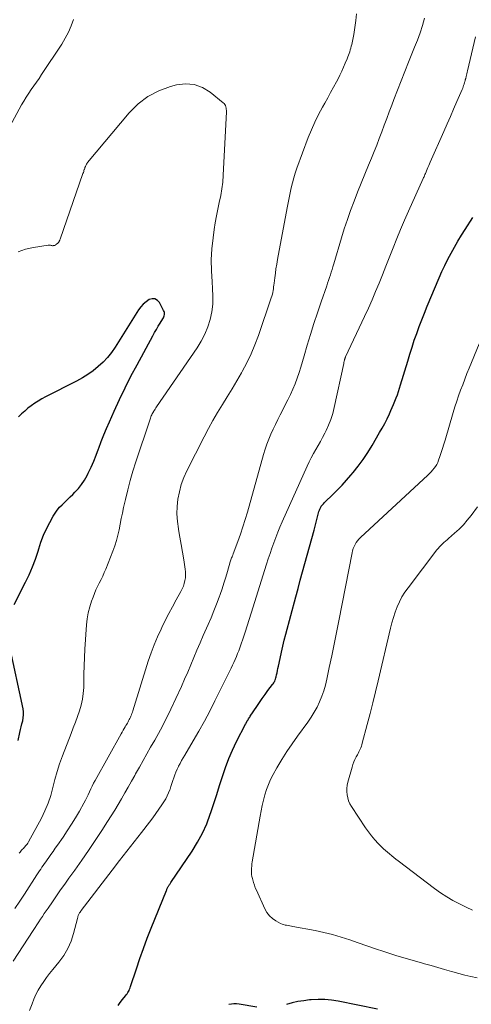
# Model space of a CAD drawing. Units: feet. Extents: x 1990000 to 1995027, y 510000 to 515000.
# Drawn here: x 1990932 to 1991003, y 511106 to 511262 of the extents above; entities that cross this region are included whole.
import ezdxf

# ---------------------------------------------------------------- set-up
doc = ezdxf.new("R2010")
doc.units = ezdxf.units.FT
doc.header["$LTSCALE"] = 100
doc.header["$MEASUREMENT"] = 0
doc.layers.add('CONTOUR INDEX', color=32, linetype='Continuous', lineweight=25)
doc.layers.add('CONTOUR INTERMEDIATE', color=40, linetype='Continuous', lineweight=15)

msp = doc.modelspace()

# ---------------------------------------------------------------- linework, layer by layer
at = {"layer": 'CONTOUR INDEX', "flags": 128}
for points, elevation in [([(1990947.21, 511106.03), (1990947.54, 511106.51), (1990947.89, 511106.97), (1990948.36, 511107.54), (1990948.49, 511107.71), (1990948.61, 511107.88), (1990948.73, 511108.06), (1990948.84, 511108.24), (1990948.94, 511108.42), (1990949.03, 511108.61), (1990949.11, 511108.81), (1990949.19, 511109.01), (1990950.1, 511111.85), (1990950.64, 511113.47), (1990951.21, 511115.08), (1990951.81, 511116.68), (1990952.44, 511118.27), (1990954.87, 511124.24), (1990954.91, 511124.35), (1990954.95, 511124.45), (1990955, 511124.56), (1990955.04, 511124.66), (1990955.09, 511124.76), (1990955.14, 511124.87), (1990955.2, 511124.96), (1990955.26, 511125.06), (1990955.28, 511125.09), (1990955.35, 511125.2), (1990955.43, 511125.3), (1990955.5, 511125.41), (1990955.57, 511125.52), (1990958.92, 511130.49), (1990959.79, 511131.89), (1990960.57, 511133.32), (1990961.24, 511134.82), (1990961.82, 511136.35), (1990961.92, 511136.64), (1990962.39, 511138.06), (1990962.85, 511139.49), (1990963.3, 511140.92), (1990963.74, 511142.35), (1990964.21, 511143.76), (1990964.73, 511145.16), (1990965.32, 511146.53), (1990965.97, 511147.87), (1990967.4, 511150.63), (1990967.41, 511150.65), (1990967.42, 511150.67), (1990967.43, 511150.69), (1990967.44, 511150.7), (1990967.48, 511150.78), (1990967.49, 511150.8), (1990967.51, 511150.82), (1990967.52, 511150.84), (1990967.53, 511150.85), (1990967.56, 511150.92), (1990967.59, 511150.97), (1990967.62, 511151.03), (1990967.65, 511151.08), (1990967.68, 511151.13), (1990967.8, 511151.32), (1990967.89, 511151.47), (1990967.98, 511151.61), (1990968.07, 511151.76), (1990968.16, 511151.9), (1990969.18, 511153.45), (1990969.61, 511154.08), (1990970.04, 511154.71), (1990970.49, 511155.33), (1990970.95, 511155.94), (1990971.67, 511156.89), (1990971.77, 511157.03), (1990971.87, 511157.17), (1990971.95, 511157.32), (1990972.03, 511157.47), (1990972.1, 511157.63), (1990972.16, 511157.78), (1990972.2, 511157.95), (1990972.25, 511158.11), (1990972.32, 511158.46), (1990972.39, 511158.79), (1990972.46, 511159.13), (1990972.54, 511159.47), (1990972.61, 511159.81), (1990972.88, 511161.06), (1990973.09, 511162.02), (1990973.31, 511162.98), (1990973.55, 511163.94), (1990973.79, 511164.89), (1990975.37, 511170.84), (1990975.72, 511172.16), (1990976.08, 511173.48), (1990976.45, 511174.79), (1990976.81, 511176.11), (1990977.18, 511177.43), (1990977.55, 511178.74), (1990977.91, 511180.06), (1990978.26, 511181.38), (1990979.04, 511184.33), (1990979.08, 511184.45), (1990979.12, 511184.58), (1990979.17, 511184.7), (1990979.22, 511184.83), (1990979.27, 511184.95), (1990979.34, 511185.06), (1990979.41, 511185.17), (1990979.49, 511185.28), (1990979.54, 511185.33), (1990979.64, 511185.46), (1990979.76, 511185.59), (1990979.87, 511185.71), (1990979.99, 511185.83), (1990981.24, 511187.06), (1990981.97, 511187.8), (1990982.7, 511188.55), (1990983.4, 511189.32), (1990984.09, 511190.1), (1990984.45, 511190.53), (1990985.28, 511191.56), (1990986.07, 511192.61), (1990986.8, 511193.71), (1990987.5, 511194.84), (1990988.65, 511196.85), (1990989.06, 511197.58), (1990989.46, 511198.32), (1990989.83, 511199.06), (1990990.2, 511199.82), (1990990.44, 511200.34), (1990990.67, 511200.84), (1990990.88, 511201.34), (1990991.09, 511201.85), (1990991.28, 511202.36), (1990991.47, 511202.87), (1990991.64, 511203.39), (1990991.81, 511203.91), (1990991.97, 511204.44), (1990993.11, 511208.21), (1990993.44, 511209.31), (1990993.8, 511210.41), (1990994.16, 511211.5), (1990994.54, 511212.59), (1990994.94, 511213.67), (1990995.34, 511214.75), (1990995.77, 511215.82), (1990996.21, 511216.89), (1990998.09, 511221.38), (1990998.53, 511222.38), (1990998.99, 511223.37), (1990999.48, 511224.35), (1990999.99, 511225.32), (1991000.52, 511226.27), (1991001.07, 511227.22), (1991001.63, 511228.15), (1991002.21, 511229.08), (1991003.42, 511230.98)], 880), ([(1990930.71, 511169.62), (1990932.54, 511173.13), (1990933.12, 511174.33), (1990933.65, 511175.55), (1990934.1, 511176.8), (1990934.51, 511178.06), (1990934.61, 511178.42), (1990934.96, 511179.51), (1990935.37, 511180.57), (1990935.84, 511181.61), (1990936.36, 511182.63), (1990936.91, 511183.6), (1990937.22, 511184.1), (1990937.56, 511184.57), (1990937.93, 511185.01), (1990938.34, 511185.43), (1990938.77, 511185.83), (1990939.19, 511186.24), (1990939.61, 511186.65), (1990940.02, 511187.06), (1990940.36, 511187.4), (1990940.91, 511188), (1990941.42, 511188.64), (1990941.87, 511189.33), (1990942.27, 511190.04), (1990942.47, 511190.43), (1990942.92, 511191.38), (1990943.35, 511192.33), (1990943.74, 511193.3), (1990944.11, 511194.28), (1990944.15, 511194.41), (1990944.54, 511195.45), (1990944.94, 511196.49), (1990945.37, 511197.52), (1990945.81, 511198.55), (1990946.57, 511200.26), (1990947.43, 511202.13), (1990948.31, 511203.98), (1990949.24, 511205.81), (1990950.21, 511207.62), (1990952.7, 511212.2), (1990952.98, 511212.71), (1990953.27, 511213.21), (1990953.57, 511213.72), (1990953.87, 511214.22), (1990954.28, 511214.9), (1990954.37, 511215.06), (1990954.44, 511215.22), (1990954.49, 511215.39), (1990954.53, 511215.57), (1990954.54, 511215.74), (1990954.53, 511215.92), (1990954.49, 511216.08), (1990954.42, 511216.24), (1990953.76, 511217.47), (1990953.42, 511217.83), (1990953.04, 511218.05), (1990952.61, 511218.06), (1990952.13, 511217.94), (1990951.64, 511217.61), (1990951.19, 511217.23), (1990950.8, 511216.8), (1990950.44, 511216.32), (1990946.73, 511210.42), (1990946.15, 511209.57), (1990945.51, 511208.77), (1990944.81, 511208.02), (1990944.05, 511207.32), (1990943.25, 511206.68), (1990942.41, 511206.08), (1990941.53, 511205.54), (1990940.63, 511205.04), (1990935.71, 511202.53), (1990935.12, 511202.21), (1990934.54, 511201.87), (1990933.98, 511201.51), (1990933.43, 511201.12), (1990932.9, 511200.71), (1990932.39, 511200.28), (1990931.9, 511199.82), (1990931.43, 511199.34)], 860), ([(1990931.37, 511148.03), (1990931.63, 511149.29), (1990931.73, 511149.76), (1990931.84, 511150.23), (1990931.96, 511150.7), (1990932.08, 511151.17), (1990932.17, 511151.64), (1990932.22, 511152.11), (1990932.2, 511152.58), (1990932.13, 511153.06), (1990929.97, 511163.12)], 860), ([(1990969.19, 511105.73), (1990966.4, 511106.25), (1990965.98, 511106.29), (1990965.56, 511106.3), (1990965.15, 511106.24), (1990964.74, 511106.15)], 880), ([(1990988.32, 511105.45), (1990982.07, 511106.71), (1990981.02, 511106.88), (1990979.96, 511106.98), (1990978.89, 511106.98), (1990977.82, 511106.93), (1990977.55, 511106.9), (1990976.62, 511106.78), (1990975.7, 511106.63), (1990974.78, 511106.42), (1990973.88, 511106.18)], 880)]:
    msp.add_lwpolyline(points, dxfattribs=dict(at, elevation=elevation))
at = {"layer": 'CONTOUR INTERMEDIATE', "flags": 128}
for points, elevation in [([(1990930.84, 511121.39), (1990931.6, 511122.54), (1990932.35, 511123.69), (1990934.34, 511126.76), (1990934.54, 511127.06), (1990934.73, 511127.35), (1990934.93, 511127.64), (1990935.13, 511127.93), (1990935.33, 511128.22), (1990935.53, 511128.51), (1990935.73, 511128.8), (1990935.93, 511129.09), (1990936.21, 511129.48), (1990936.55, 511129.97), (1990936.89, 511130.45), (1990937.23, 511130.94), (1990937.57, 511131.42), (1990938.47, 511132.72), (1990939.15, 511133.73), (1990939.82, 511134.75), (1990940.45, 511135.8), (1990941.06, 511136.85), (1990941.77, 511138.11), (1990942.01, 511138.55), (1990942.24, 511138.99), (1990942.46, 511139.44), (1990942.66, 511139.9), (1990942.87, 511140.36), (1990943.09, 511140.81), (1990943.32, 511141.25), (1990943.55, 511141.69), (1990947.66, 511149.07), (1990947.82, 511149.36), (1990947.99, 511149.65), (1990948.16, 511149.94), (1990948.33, 511150.23), (1990948.45, 511150.44), (1990948.56, 511150.62), (1990948.67, 511150.8), (1990948.77, 511150.98), (1990948.87, 511151.16), (1990948.97, 511151.35), (1990949.06, 511151.54), (1990949.15, 511151.73), (1990949.23, 511151.92), (1990949.31, 511152.13), (1990949.39, 511152.33), (1990949.46, 511152.54), (1990949.52, 511152.74), (1990951.99, 511160.62), (1990952.43, 511161.92), (1990952.9, 511163.2), (1990953.43, 511164.46), (1990954, 511165.7), (1990954.11, 511165.94), (1990954.66, 511167.05), (1990955.23, 511168.15), (1990955.81, 511169.24), (1990956.41, 511170.32), (1990957.16, 511171.67), (1990957.37, 511172.08), (1990957.55, 511172.51), (1990957.69, 511172.94), (1990957.8, 511173.39), (1990957.87, 511173.85), (1990957.9, 511174.31), (1990957.89, 511174.77), (1990957.84, 511175.23), (1990957.61, 511176.7), (1990957.41, 511177.9), (1990957.21, 511179.1), (1990957, 511180.29), (1990956.78, 511181.49), (1990956.76, 511181.6), (1990956.6, 511182.78), (1990956.52, 511183.96), (1990956.56, 511185.14), (1990956.68, 511186.32), (1990956.92, 511187.48), (1990957.22, 511188.62), (1990957.64, 511189.73), (1990958.12, 511190.82), (1990960.85, 511196.21), (1990961.52, 511197.51), (1990962.23, 511198.79), (1990962.97, 511200.06), (1990963.73, 511201.31), (1990964.5, 511202.55), (1990965.26, 511203.8), (1990966.01, 511205.06), (1990966.75, 511206.33), (1990966.86, 511206.53), (1990967.61, 511207.92), (1990968.3, 511209.33), (1990968.9, 511210.78), (1990969.46, 511212.26), (1990971.49, 511218.22), (1990971.58, 511218.5), (1990971.66, 511218.79), (1990971.72, 511219.07), (1990971.77, 511219.37), (1990971.81, 511219.66), (1990971.85, 511219.96), (1990971.89, 511220.25), (1990971.93, 511220.54), (1990972.03, 511221.4), (1990972.13, 511222.13), (1990972.23, 511222.85), (1990972.35, 511223.57), (1990972.48, 511224.29), (1990974.02, 511232.52), (1990974.17, 511233.31), (1990974.33, 511234.1), (1990974.49, 511234.89), (1990974.65, 511235.68), (1990974.84, 511236.47), (1990975.05, 511237.25), (1990975.29, 511238.02), (1990975.55, 511238.78), (1990977.35, 511243.66), (1990977.84, 511244.89), (1990978.37, 511246.11), (1990978.96, 511247.29), (1990979.59, 511248.46), (1990979.96, 511249.11), (1990980.43, 511249.94), (1990980.89, 511250.78), (1990981.35, 511251.62), (1990981.8, 511252.46), (1990982.06, 511252.94), (1990982.37, 511253.55), (1990982.67, 511254.17), (1990982.94, 511254.79), (1990983.21, 511255.42), (1990983.5, 511256.14), (1990983.61, 511256.42), (1990983.71, 511256.69), (1990983.81, 511256.97), (1990983.91, 511257.25), (1990984, 511257.54), (1990984.09, 511257.82), (1990984.16, 511258.11), (1990984.23, 511258.4), (1990984.56, 511259.99), (1990984.75, 511261.08), (1990984.9, 511262.18), (1990984.97, 511263.28)], 868), ([(1990940.11, 511262.37), (1990939.75, 511261.35), (1990939.33, 511260.35), (1990938.83, 511259.4), (1990938.27, 511258.47), (1990935.07, 511253.63), (1990934.67, 511253.03), (1990934.26, 511252.44), (1990933.85, 511251.84), (1990933.44, 511251.25), (1990933.03, 511250.66), (1990932.63, 511250.06), (1990932.26, 511249.44), (1990931.9, 511248.81), (1990930.03, 511245.41)], 868), ([(1990930.57, 511113.02), (1990933.76, 511117.92), (1990934.05, 511118.37), (1990934.34, 511118.81), (1990934.63, 511119.26), (1990934.92, 511119.7), (1990935.21, 511120.15), (1990935.5, 511120.59), (1990935.8, 511121.03), (1990936.09, 511121.47), (1990936.78, 511122.47), (1990937.43, 511123.41), (1990938.07, 511124.34), (1990938.73, 511125.27), (1990939.39, 511126.19), (1990940.33, 511127.5), (1990941.43, 511129.05), (1990942.51, 511130.61), (1990943.57, 511132.19), (1990944.62, 511133.77), (1990945.54, 511135.18), (1990946.11, 511136.08), (1990946.68, 511136.98), (1990947.22, 511137.89), (1990947.75, 511138.81), (1990948.27, 511139.74), (1990948.8, 511140.66), (1990949.32, 511141.59), (1990949.84, 511142.51), (1990949.98, 511142.76), (1990950.57, 511143.81), (1990951.17, 511144.86), (1990951.76, 511145.91), (1990952.36, 511146.96), (1990953, 511148.09), (1990953.9, 511149.71), (1990954.77, 511151.35), (1990955.58, 511153.01), (1990956.37, 511154.69), (1990957.23, 511156.59), (1990957.74, 511157.74), (1990958.24, 511158.89), (1990958.73, 511160.05), (1990959.21, 511161.22), (1990959.7, 511162.38), (1990960.19, 511163.54), (1990960.69, 511164.69), (1990961.21, 511165.84), (1990961.47, 511166.43), (1990961.94, 511167.5), (1990962.4, 511168.58), (1990962.82, 511169.67), (1990963.22, 511170.78), (1990963.37, 511171.18), (1990963.68, 511172.09), (1990963.98, 511173), (1990964.27, 511173.91), (1990964.54, 511174.83), (1990964.99, 511176.35), (1990965.03, 511176.51), (1990965.09, 511176.67), (1990965.14, 511176.83), (1990965.2, 511176.98), (1990965.26, 511177.14), (1990965.31, 511177.3), (1990965.37, 511177.45), (1990965.43, 511177.61), (1990966.17, 511179.6), (1990966.58, 511180.75), (1990966.98, 511181.91), (1990967.34, 511183.09), (1990967.69, 511184.26), (1990970.27, 511193.4), (1990970.52, 511194.22), (1990970.79, 511195.03), (1990971.09, 511195.82), (1990971.42, 511196.61), (1990971.77, 511197.38), (1990972.13, 511198.16), (1990972.51, 511198.92), (1990972.9, 511199.68), (1990974.13, 511202.07), (1990974.54, 511202.9), (1990974.92, 511203.75), (1990975.27, 511204.61), (1990975.59, 511205.49), (1990975.89, 511206.37), (1990976.17, 511207.26), (1990976.44, 511208.15), (1990976.71, 511209.04), (1990977.19, 511210.71), (1990977.7, 511212.44), (1990978.23, 511214.16), (1990978.79, 511215.86), (1990979.37, 511217.57), (1990980.27, 511220.13), (1990980.42, 511220.56), (1990980.57, 511221), (1990980.71, 511221.43), (1990980.86, 511221.86), (1990980.99, 511222.3), (1990981.13, 511222.73), (1990981.26, 511223.17), (1990981.39, 511223.61), (1990982.61, 511227.72), (1990983.06, 511229.19), (1990983.54, 511230.65), (1990984.06, 511232.1), (1990984.6, 511233.55), (1990985.16, 511234.98), (1990985.72, 511236.41), (1990986.3, 511237.84), (1990986.89, 511239.27), (1990987.35, 511240.38), (1990987.77, 511241.42), (1990988.19, 511242.46), (1990988.6, 511243.51), (1990988.99, 511244.56), (1990989.39, 511245.61), (1990989.78, 511246.66), (1990990.18, 511247.72), (1990990.57, 511248.77), (1990990.91, 511249.66), (1990991.48, 511251.15), (1990992.06, 511252.64), (1990992.65, 511254.13), (1990993.25, 511255.61), (1990994.21, 511257.98), (1990994.65, 511259.11), (1990995.06, 511260.24), (1990995.43, 511261.39), (1990995.78, 511262.55)], 872), ([(1990933.17, 511105.21), (1990933.56, 511106.29), (1990933.86, 511107.03), (1990934.18, 511107.76), (1990934.55, 511108.46), (1990934.96, 511109.14), (1990935.4, 511109.81), (1990935.85, 511110.46), (1990936.33, 511111.1), (1990936.83, 511111.72), (1990937.81, 511112.89), (1990938.58, 511113.93), (1990939.24, 511115.03), (1990939.75, 511116.2), (1990940.15, 511117.43), (1990940.76, 511119.79), (1990940.78, 511119.88), (1990940.8, 511119.97), (1990940.82, 511120.05), (1990940.84, 511120.14), (1990940.86, 511120.23), (1990940.89, 511120.31), (1990940.92, 511120.4), (1990940.96, 511120.48), (1990941.03, 511120.58), (1990941.1, 511120.71), (1990941.19, 511120.84), (1990941.27, 511120.96), (1990941.36, 511121.08), (1990946.28, 511127.5), (1990947.43, 511128.99), (1990948.58, 511130.48), (1990949.74, 511131.97), (1990950.9, 511133.46), (1990952.19, 511135.11), (1990952.7, 511135.77), (1990953.19, 511136.44), (1990953.67, 511137.13), (1990954.14, 511137.82), (1990954.47, 511138.32), (1990954.75, 511138.77), (1990955, 511139.24), (1990955.21, 511139.72), (1990955.4, 511140.21), (1990955.43, 511140.3), (1990955.58, 511140.76), (1990955.73, 511141.22), (1990955.88, 511141.68), (1990956.02, 511142.14), (1990956.17, 511142.59), (1990956.34, 511143.04), (1990956.54, 511143.48), (1990956.75, 511143.91), (1990956.78, 511143.96), (1990957.02, 511144.4), (1990957.27, 511144.84), (1990957.52, 511145.28), (1990957.78, 511145.72), (1990959.1, 511147.96), (1990960, 511149.53), (1990960.88, 511151.1), (1990961.73, 511152.7), (1990962.55, 511154.31), (1990965.13, 511159.53), (1990965.35, 511159.98), (1990965.56, 511160.43), (1990965.76, 511160.89), (1990965.96, 511161.34), (1990966.15, 511161.81), (1990966.33, 511162.27), (1990966.5, 511162.74), (1990966.67, 511163.21), (1990967.02, 511164.24), (1990967.35, 511165.23), (1990967.68, 511166.22), (1990968, 511167.22), (1990968.32, 511168.21), (1990970.74, 511175.99), (1990971.01, 511176.84), (1990971.29, 511177.69), (1990971.58, 511178.54), (1990971.88, 511179.39), (1990972.19, 511180.23), (1990972.51, 511181.07), (1990972.85, 511181.89), (1990973.21, 511182.72), (1990977.16, 511191.55), (1990977.48, 511192.22), (1990977.8, 511192.88), (1990978.16, 511193.53), (1990978.53, 511194.17), (1990978.9, 511194.81), (1990979.26, 511195.45), (1990979.62, 511196.1), (1990979.96, 511196.76), (1990980.17, 511197.18), (1990980.58, 511198.06), (1990980.94, 511198.96), (1990981.23, 511199.88), (1990981.47, 511200.82), (1990982.96, 511207.82), (1990982.98, 511207.92), (1990983, 511208.01), (1990983.03, 511208.11), (1990983.05, 511208.21), (1990983.08, 511208.36), (1990983.08, 511208.38), (1990983.09, 511208.4), (1990983.09, 511208.42), (1990983.1, 511208.44), (1990983.12, 511208.53), (1990983.13, 511208.55), (1990983.14, 511208.57), (1990983.15, 511208.59), (1990983.15, 511208.61), (1990983.18, 511208.67), (1990983.2, 511208.72), (1990983.22, 511208.77), (1990983.24, 511208.81), (1990983.26, 511208.86), (1990986.28, 511215.26), (1990986.88, 511216.57), (1990987.47, 511217.89), (1990988.03, 511219.22), (1990988.58, 511220.55), (1990989.11, 511221.89), (1990989.64, 511223.23), (1990990.17, 511224.58), (1990990.7, 511225.92), (1990990.8, 511226.16), (1990991.39, 511227.62), (1990991.99, 511229.08), (1990992.61, 511230.52), (1990993.25, 511231.96), (1990995.57, 511237.13), (1990995.64, 511237.29), (1990995.71, 511237.44), (1990995.78, 511237.6), (1990995.85, 511237.76), (1990995.91, 511237.92), (1990995.98, 511238.07), (1990996.04, 511238.23), (1990996.11, 511238.39), (1990996.21, 511238.64), (1990996.32, 511238.92), (1990996.44, 511239.2), (1990996.56, 511239.48), (1990996.68, 511239.76), (1990998.84, 511244.63), (1990999.36, 511245.81), (1990999.87, 511246.98), (1991000.39, 511248.16), (1991000.9, 511249.34), (1991001.74, 511251.29), (1991001.83, 511251.5), (1991001.91, 511251.71), (1991001.98, 511251.91), (1991002.05, 511252.13), (1991002.14, 511252.4), (1991002.17, 511252.48), (1991002.19, 511252.55), (1991002.21, 511252.63), (1991002.23, 511252.7), (1991002.24, 511252.78), (1991002.26, 511252.85), (1991002.28, 511252.93), (1991002.3, 511253), (1991002.37, 511253.3), (1991002.43, 511253.53), (1991002.48, 511253.76), (1991002.54, 511253.99), (1991002.59, 511254.21), (1991003.86, 511259.61)], 876), ([(1990931.54, 511130.18), (1990931.65, 511130.34), (1990931.78, 511130.49), (1990931.91, 511130.64), (1990932.05, 511130.79), (1990932.18, 511130.93), (1990932.32, 511131.08), (1990932.46, 511131.22), (1990932.49, 511131.26), (1990932.64, 511131.42), (1990932.78, 511131.6), (1990932.9, 511131.78), (1990933.02, 511131.97), (1990935.03, 511135.71), (1990935.6, 511136.88), (1990936.1, 511138.08), (1990936.51, 511139.32), (1990936.85, 511140.58), (1990937.17, 511141.85), (1990937.53, 511143.11), (1990937.93, 511144.36), (1990938.38, 511145.59), (1990939.75, 511149.14), (1990940.09, 511150.03), (1990940.43, 511150.93), (1990940.76, 511151.83), (1990941.08, 511152.73), (1990941.35, 511153.65), (1990941.57, 511154.57), (1990941.68, 511155.51), (1990941.74, 511156.46), (1990941.75, 511157.2), (1990941.77, 511158.53), (1990941.81, 511159.86), (1990941.87, 511161.19), (1990941.95, 511162.52), (1990942.2, 511166.39), (1990942.31, 511167.34), (1990942.46, 511168.28), (1990942.7, 511169.21), (1990942.99, 511170.12), (1990943.23, 511170.79), (1990943.45, 511171.36), (1990943.68, 511171.92), (1990943.94, 511172.47), (1990944.22, 511173.01), (1990944.49, 511173.55), (1990944.76, 511174.09), (1990945.01, 511174.65), (1990945.24, 511175.2), (1990946.39, 511178.04), (1990946.69, 511178.88), (1990946.96, 511179.73), (1990947.18, 511180.59), (1990947.36, 511181.46), (1990947.52, 511182.34), (1990947.69, 511183.22), (1990947.87, 511184.1), (1990948.06, 511184.97), (1990948.36, 511186.25), (1990948.73, 511187.76), (1990949.12, 511189.26), (1990949.56, 511190.75), (1990950.03, 511192.23), (1990952.21, 511198.83), (1990952.27, 511199), (1990952.33, 511199.17), (1990952.4, 511199.34), (1990952.46, 511199.51), (1990952.54, 511199.68), (1990952.62, 511199.84), (1990952.7, 511200), (1990952.79, 511200.16), (1990952.83, 511200.22), (1990952.95, 511200.4), (1990953.06, 511200.59), (1990953.18, 511200.77), (1990953.31, 511200.95), (1990959.74, 511210.29), (1990960.39, 511211.36), (1990960.96, 511212.45), (1990961.42, 511213.61), (1990961.79, 511214.8), (1990962.04, 511216.02), (1990962.2, 511217.25), (1990962.23, 511218.49), (1990962.18, 511219.73), (1990962.09, 511220.76), (1990961.99, 511222.51), (1990961.97, 511224.26), (1990962.07, 511226), (1990962.25, 511227.74), (1990962.43, 511229.06), (1990962.6, 511230.14), (1990962.78, 511231.22), (1990963, 511232.29), (1990963.24, 511233.36), (1990963.47, 511234.43), (1990963.65, 511235.51), (1990963.78, 511236.59), (1990963.86, 511237.68), (1990964.36, 511247.74), (1990964.36, 511247.94), (1990964.35, 511248.14), (1990964.32, 511248.33), (1990964.28, 511248.53), (1990964.22, 511248.71), (1990964.13, 511248.88), (1990964.01, 511249.03), (1990963.88, 511249.16), (1990961.81, 511250.85), (1990960.57, 511251.58), (1990959.28, 511252.06), (1990957.9, 511252.16), (1990956.47, 511252), (1990955.5, 511251.74), (1990953.64, 511251.06), (1990951.91, 511250.17), (1990950.37, 511248.97), (1990948.96, 511247.58), (1990942.36, 511239.67), (1990942.28, 511239.56), (1990942.2, 511239.44), (1990942.13, 511239.32), (1990942.06, 511239.19), (1990942.01, 511239.05), (1990941.95, 511238.92), (1990941.9, 511238.78), (1990941.86, 511238.65), (1990941.84, 511238.6), (1990941.79, 511238.43), (1990941.74, 511238.27), (1990941.69, 511238.11), (1990941.63, 511237.95), (1990938.01, 511227.52), (1990937.98, 511227.45), (1990937.95, 511227.38), (1990937.92, 511227.32), (1990937.89, 511227.25), (1990937.88, 511227.22), (1990937.85, 511227.17), (1990937.82, 511227.12), (1990937.79, 511227.07), (1990937.75, 511227.02), (1990937.71, 511226.97), (1990937.67, 511226.93), (1990937.63, 511226.89), (1990937.59, 511226.85), (1990937.35, 511226.67), (1990937.25, 511226.6), (1990937.15, 511226.55), (1990937.04, 511226.52), (1990936.92, 511226.51), (1990936.88, 511226.5), (1990936.79, 511226.5), (1990936.69, 511226.51), (1990936.59, 511226.53), (1990936.5, 511226.56), (1990936.4, 511226.58), (1990936.31, 511226.6), (1990936.21, 511226.6), (1990936.11, 511226.59), (1990933.77, 511226.22), (1990932.54, 511225.93), (1990931.36, 511225.51)], 864), ([(1991004.1, 511110.38), (1991003.13, 511110.59), (1991002.16, 511110.83), (1991001.2, 511111.08), (1991000.24, 511111.36), (1991000.03, 511111.42), (1990998.96, 511111.73), (1990997.9, 511112.04), (1990996.83, 511112.35), (1990995.77, 511112.64), (1990995.3, 511112.77), (1990994, 511113.14), (1990992.7, 511113.52), (1990991.41, 511113.91), (1990990.13, 511114.32), (1990989.35, 511114.57), (1990987.99, 511115.02), (1990986.63, 511115.47), (1990985.28, 511115.94), (1990983.93, 511116.41), (1990982.57, 511116.86), (1990981.2, 511117.26), (1990979.81, 511117.6), (1990978.42, 511117.9), (1990974.92, 511118.56), (1990974.67, 511118.61), (1990974.42, 511118.65), (1990974.17, 511118.69), (1990973.92, 511118.73), (1990973.67, 511118.78), (1990973.43, 511118.84), (1990973.2, 511118.93), (1990972.97, 511119.04), (1990972.22, 511119.45), (1990971.67, 511119.82), (1990971.19, 511120.25), (1990970.8, 511120.76), (1990970.47, 511121.33), (1990969.13, 511124.29), (1990968.95, 511124.7), (1990968.8, 511125.11), (1990968.66, 511125.53), (1990968.54, 511125.95), (1990968.49, 511126.15), (1990968.42, 511126.48), (1990968.37, 511126.8), (1990968.35, 511127.13), (1990968.34, 511127.47), (1990968.36, 511127.8), (1990968.38, 511128.13), (1990968.42, 511128.46), (1990968.47, 511128.79), (1990969.72, 511136.03), (1990969.88, 511136.88), (1990970.05, 511137.73), (1990970.25, 511138.58), (1990970.46, 511139.43), (1990970.72, 511140.26), (1990971.02, 511141.07), (1990971.37, 511141.85), (1990971.77, 511142.63), (1990972.38, 511143.71), (1990973.14, 511145), (1990973.93, 511146.27), (1990974.77, 511147.5), (1990975.63, 511148.72), (1990977.27, 511150.94), (1990977.8, 511151.72), (1990978.3, 511152.51), (1990978.74, 511153.33), (1990979.14, 511154.18), (1990979.49, 511155.05), (1990979.8, 511155.93), (1990980.06, 511156.83), (1990980.29, 511157.74), (1990980.68, 511159.59), (1990981.07, 511161.44), (1990981.45, 511163.29), (1990981.83, 511165.14), (1990982.19, 511166.99), (1990984.29, 511177.78), (1990984.37, 511178.13), (1990984.48, 511178.46), (1990984.61, 511178.79), (1990984.76, 511179.11), (1990984.94, 511179.41), (1990985.14, 511179.7), (1990985.37, 511179.97), (1990985.61, 511180.22), (1990996.3, 511190.13), (1990996.56, 511190.39), (1990996.82, 511190.65), (1990997.06, 511190.92), (1990997.3, 511191.21), (1990997.51, 511191.5), (1990997.71, 511191.81), (1990997.87, 511192.14), (1990998.01, 511192.48), (1990998.21, 511193.06), (1990998.43, 511193.7), (1990998.65, 511194.35), (1990998.85, 511195), (1990999.04, 511195.65), (1991000.33, 511200.04), (1991000.6, 511200.93), (1991000.88, 511201.82), (1991001.18, 511202.71), (1991001.5, 511203.59), (1991001.83, 511204.46), (1991002.16, 511205.34), (1991002.5, 511206.21), (1991002.85, 511207.08), (1991004.42, 511210.96)], 884), ([(1991003.4, 511121.13), (1991003.05, 511121.27), (1991002.7, 511121.43), (1991001.31, 511122.13), (1991000.28, 511122.67), (1990999.29, 511123.25), (1990998.32, 511123.89), (1990997.38, 511124.56), (1990991.58, 511128.98), (1990991.24, 511129.24), (1990990.9, 511129.5), (1990990.57, 511129.77), (1990990.24, 511130.04), (1990989.91, 511130.31), (1990989.6, 511130.59), (1990989.28, 511130.88), (1990988.98, 511131.18), (1990988.44, 511131.71), (1990987.89, 511132.3), (1990987.37, 511132.9), (1990986.88, 511133.53), (1990986.42, 511134.19), (1990984.2, 511137.57), (1990983.95, 511138.01), (1990983.75, 511138.46), (1990983.6, 511138.94), (1990983.5, 511139.43), (1990983.46, 511139.94), (1990983.47, 511140.44), (1990983.53, 511140.93), (1990983.64, 511141.43), (1990984.29, 511143.8), (1990984.42, 511144.22), (1990984.57, 511144.64), (1990984.75, 511145.04), (1990984.95, 511145.43), (1990985.13, 511145.78), (1990985.25, 511146), (1990985.36, 511146.22), (1990985.47, 511146.44), (1990985.57, 511146.67), (1990985.67, 511146.89), (1990985.76, 511147.12), (1990985.84, 511147.36), (1990985.91, 511147.6), (1990986.69, 511150.57), (1990987.14, 511152.3), (1990987.58, 511154.03), (1990988.01, 511155.77), (1990988.42, 511157.5), (1990990.39, 511165.86), (1990990.61, 511166.71), (1990990.85, 511167.56), (1990991.14, 511168.39), (1990991.44, 511169.22), (1990991.8, 511170.02), (1990992.2, 511170.8), (1990992.67, 511171.54), (1990993.17, 511172.26), (1990997.73, 511178.25), (1990997.94, 511178.5), (1990998.15, 511178.75), (1990998.38, 511178.98), (1990998.61, 511179.21), (1990998.85, 511179.43), (1990999.1, 511179.65), (1990999.34, 511179.87), (1990999.59, 511180.08), (1991000.55, 511180.91), (1991001.26, 511181.55), (1991001.94, 511182.23), (1991002.56, 511182.95), (1991003.16, 511183.7), (1991004.2, 511185.1)], 888)]:
    msp.add_lwpolyline(points, dxfattribs=dict(at, elevation=elevation))

doc.saveas('drawing.dxf')
